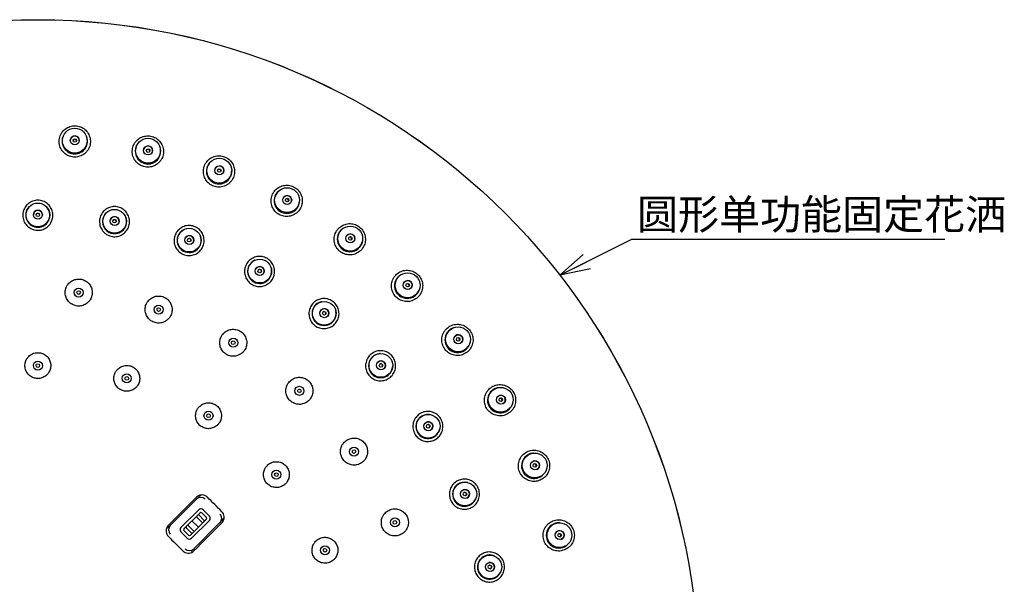
# Paper-space layout 'TBW01401BC承认图' of a CAD drawing. Units: millimetres. Extents: x -2 to 661, y -64 to 960.
# Drawn here: x 123 to 205, y 553 to 600 of the extents above; entities that cross this region are included whole.
import ezdxf

# ---------------------------------------------------------------- set-up
doc = ezdxf.new("R2010")
doc.units = ezdxf.units.MM
doc.layers.add('アノテーション', color=7, linetype='Continuous')
doc.styles.add('SLDTEXTSTYLE1', font='TXT.shx', dxfattribs={"width": 0.9, "bigfont": 'bigfont.shx'})
doc.styles.get("Standard").update_dxf_attribs({"font": 'arial_0.ttf', "width": 0.9})
doc.dimstyles.new('SLDDIMSTYLE0', dxfattribs={"dimtxt": 0.18, "dimasz": 2.5, "dimexe": 0, "dimexo": 0.0625, "dimgap": 0, "dimtad": 0, "dimtih": 1, "dimtoh": 1, "dimdec": 0, "dimrnd": 1e-09, "dimzin": 0, "dimdsep": 46, "dimtxsty": 'Standard', "dimblk1": 'OPEN30', "dimblk2": 'OPEN30', "dimsah": 1, "dimcen": 0.09, "dimadec": 0, "dimazin": 0, "dimtfac": 2.5, "dimtdec": 0, "dimtofl": 0, "dimtmove": 0, "dimatfit": 3, "dimldrblk": 'OPEN30', "dimfxl": 1, "dimfrac": 2, "dimtolj": 1, "dimtzin": 0, "dimarcsym": 0})

# ---------------------------------------------------------------- blocks, each defined once
blk = doc.blocks.new('SW_NOTE_359')
at = {"layer": 'アノテーション', "color": 0}
blk.add_line((26.067, 0), (0, 0), dxfattribs=at)
at = {"layer": 'アノテーション', "color": 0, "insert": (0.476, 3.328), "char_height": 2.5, "attachment_point": 1, "style": 'SLDTEXTSTYLE1'}
blk.add_mtext('圆形单功能固定花洒', dxfattribs=at)
blk = doc.blocks.new('_OPEN30')
at = {"color": 0, "linetype": 'ByBlock', "lineweight": -2}
for p, q in [((-1, 0.267949), (0, 0)), ((0, 0), (-1, -0.267949)), ((0, 0), (-1, 0))]:
    blk.add_line(p, q, dxfattribs=at)

psp = doc.layouts.new('TBW01401BC承认图')

# ---------------------------------------------------------------- linework, layer by layer
at = {"color": 7, "linetype": 'Continuous', "lineweight": 25}
for p, q in [((126.48234, 590.18724), (126.46365, 590.14127)), ((128.45341, 590.00516), (128.44115, 590.05325)), ((132.6356, 589.47674), (132.61082, 589.43375)), ((134.56352, 589.02798), (134.55792, 589.07728)), ((138.6348, 587.93499), (138.60439, 587.89577)), ((140.48365, 587.22789), (140.48482, 587.27749)), ((144.36819, 585.59071), (144.33272, 585.55599)), ((146.10353, 584.63844), (146.11144, 584.68743)), ((123.59735, 584.24311), (123.58495, 584.22763)), ((125.14585, 584.22763), (125.13345, 584.24311)), ((130.09118, 583.8323), (130.0764, 583.81907)), ((131.61601, 583.56214), (131.60633, 583.57947)), ((136.42883, 582.35825), (136.41207, 582.34762)), ((149.72896, 582.48757), (149.6891, 582.45799)), ((137.88839, 581.8408), (137.88169, 581.85947)), ((151.31847, 581.30786), (151.33298, 581.35532)), ((142.43741, 579.86115), (142.41913, 579.85344)), ((143.7919, 579.11052), (143.78837, 579.13004)), ((154.61726, 578.68337), (154.57374, 578.65951)), ((156.03133, 577.29821), (156.05217, 577.34326)), ((147.95304, 576.40914), (147.93374, 576.40453)), ((149.16551, 575.44581), (149.16523, 575.46564)), ((158.94202, 574.24897), (158.89566, 574.23126)), ((160.15431, 572.68417), (160.18109, 572.72596)), ((152.82526, 572.09635), (152.80546, 572.09498)), ((153.86263, 570.94659), (153.86563, 570.96622)), ((162.62269, 569.26699), (162.57435, 569.25576)), ((163.61061, 567.5517), (163.64283, 567.58945)), ((156.92117, 567.04046), (156.90141, 567.04236)), ((157.75515, 565.73564), (157.76133, 565.75449)), ((165.59069, 563.83025), (165.54127, 563.82569)), ((166.33585, 561.9964), (166.37291, 562.02941)), ((160.12904, 561.37935), (160.10987, 561.38448)), ((137.56832, 560.00074), (137.80003, 560.23244)), ((135.38088, 557.8133), (137.56832, 560.00074)), ((160.73688, 559.95505), (160.74608, 559.97263)), ((136.26247, 557.63423), (137.7474, 559.11915)), ((137.83032, 558.84852), (136.5331, 557.55131)), ((138.06559, 558.02314), (137.53526, 558.55347)), ((137.78275, 558.65954), (138.17166, 558.27062)), ((138.38379, 558.48276), (137.99488, 558.87166)), ((138.10095, 559.11915), (138.63128, 558.58882)), ((135.15731, 557.58973), (135.38088, 557.8133)), ((137.35849, 557.31603), (136.82816, 557.84636)), ((138.36065, 558.3182), (137.06343, 557.02097)), ((138.63128, 558.23527), (137.14635, 556.75035)), ((137.71204, 557.66958), (137.18171, 558.19992)), ((139.51287, 558.0562), (137.32543, 555.86876)), ((139.74457, 558.2879), (139.51287, 558.0562)), ((167.79075, 558.03998), (167.74117, 558.0422)), ((136.7928, 556.75035), (136.26247, 557.28067)), ((136.89887, 556.99783), (136.50996, 557.38674)), ((137.111, 557.20997), (136.72209, 557.59887)), ((168.27926, 556.12175), (168.32046, 556.14941)), ((137.32543, 555.86876), (137.10186, 555.64519)), ((162.36137, 555.26745), (162.34331, 555.27568)), ((162.72649, 553.76254), (162.73846, 553.77836))]:
    psp.add_line(p, q, dxfattribs=at)
at = {"color": 7, "linetype": 'Continuous', "lineweight": 25, "flags": 128}
for points in [[(137.55294, 560.16213), (137.26127, 559.87046), (136.96959, 559.57879), (136.67792, 559.28711), (136.38624, 558.99543), (136.09455, 558.70375), (135.80287, 558.41207), (135.51118, 558.12037), (135.21949, 557.82868)], [(139.67426, 558.96006), (139.524, 559.11031), (139.37374, 559.26057), (139.22348, 559.41084), (139.07322, 559.56109), (138.92296, 559.71136), (138.7727, 559.86161), (138.62244, 560.01188), (138.47218, 560.16213)], [(137.34081, 555.70736), (137.6325, 555.99905), (137.92419, 556.29074), (138.21587, 556.58243), (138.50756, 556.87411), (138.79924, 557.16579), (139.09091, 557.45747), (139.38259, 557.74914), (139.67426, 558.04082)], [(135.21949, 556.90945), (135.36975, 556.75918), (135.52001, 556.60892), (135.67027, 556.45866), (135.82053, 556.3084), (135.97079, 556.15815), (136.12105, 556.00788), (136.27131, 555.85763), (136.42157, 555.70736)]]:
    psp.add_lwpolyline(points, dxfattribs=at)
at = {"color": 7, "linetype": 'Continuous', "lineweight": 25}
for centre, radius in [((124.3654, 544.85327), 54.99654), ((124.3654, 544.85328), 54.99245), ((127.43882, 589.80002), 1.03256), ((127.44072, 589.81846), 0.37471), ((127.44052, 589.81233), 0.14988), ((133.53043, 588.96288), 1.03256), ((133.53484, 588.98088), 0.37472), ((133.5338, 588.97485), 0.14987), ((139.45131, 587.30409), 1.03255), ((139.45814, 587.32131), 0.37471), ((139.45626, 587.31547), 0.14985), ((145.09118, 584.8545), 1.03255), ((145.1003, 584.87063), 0.37472), ((145.09767, 584.86512), 0.14985), ((124.36515, 583.62883), 0.9836), ((124.3653, 583.63828), 0.37493), ((130.7474, 583.10003), 0.9836), ((124.36535, 583.63535), 0.14997), ((130.74912, 583.10931), 0.37493), ((130.74868, 583.10642), 0.14997), ((136.95556, 581.52796), 0.9836), ((150.34497, 581.65977), 1.03255), ((136.95877, 581.53684), 0.37493), ((136.95789, 581.53405), 0.14996), ((150.3562, 581.67451), 0.37471), ((150.35287, 581.66942), 0.14984), ((142.82031, 578.95548), 0.9836), ((142.82493, 578.96372), 0.37492), ((142.82361, 578.96113), 0.14996), ((155.11482, 577.7794), 1.03255), ((155.12795, 577.79246), 0.37472), ((127.76257, 577.17524), 0.375), ((127.76257, 577.17523), 0.15), ((155.12397, 577.78791), 0.14984), ((134.40846, 575.76261), 0.375), ((134.40846, 575.7626), 0.15), ((148.18164, 575.45279), 0.9836), ((148.18757, 575.46015), 0.37493), ((148.18581, 575.45782), 0.14996), ((159.31185, 573.28568), 1.03255), ((140.61539, 572.9991), 0.375), ((159.32664, 573.29684), 0.37471), ((159.32216, 573.29264), 0.14993), ((140.6154, 572.9991), 0.15), ((152.89333, 571.11544), 0.9836), ((124.3654, 571.10328), 0.375), ((124.3654, 571.10328), 0.15), ((152.90039, 571.12172), 0.37493), ((152.89831, 571.11966), 0.14998), ((131.76088, 570.03996), 0.375), ((131.76088, 570.03996), 0.15), ((146.11214, 569.00548), 0.375), ((146.11214, 569.00548), 0.15), ((162.85791, 568.26231), 1.03255), ((162.87407, 568.27136), 0.37471), ((162.86904, 568.26786), 0.14992), ((138.55722, 566.93618), 0.375), ((138.55722, 566.93618), 0.15), ((156.82686, 566.0617), 0.9836), ((156.83485, 566.06674), 0.37493), ((156.83245, 566.06506), 0.14998), ((150.65845, 563.9563), 0.375), ((150.65845, 563.95629), 0.15), ((165.68691, 562.80288), 1.03255), ((165.70416, 562.80965), 0.37471), ((165.69868, 562.80691), 0.14992), ((144.20383, 562.04337), 0.375), ((144.20383, 562.04337), 0.15), ((159.87492, 560.42947), 0.9836), ((159.88363, 560.43312), 0.37493), ((159.88099, 560.43187), 0.14998), ((154.05563, 558.07221), 0.375), ((154.05563, 558.07221), 0.15), ((167.74618, 557.00908), 1.03256), ((167.76419, 557.01345), 0.37471), ((167.75837, 557.01152), 0.14991), ((148.24324, 555.75792), 0.375), ((148.24324, 555.75791), 0.15), ((161.95438, 554.37235), 0.9836), ((161.96357, 554.37453), 0.37493), ((161.96075, 554.37374), 0.14998)]:
    psp.add_circle(centre, radius, dxfattribs=at)
for centre, radius, start, end in [((127.43529, 589.74724), 1.0485, 157.9257782, 270.0496288), ((127.44066, 589.812), 0.375, 356.1578897, 176.0154625), ((127.43725, 589.76212), 0.15003, 5.8115908, 166.359087), ((127.4374, 589.74482), 1.05152, 269.9271574, 18.7255831), ((127.43765, 589.74683), 1.0481, 269.9206922, 14.2692803), ((133.51985, 588.91101), 1.04861, 150.0985886, 270.0409919), ((133.53391, 588.97458), 0.375, 348.3207419, 168.1993945), ((133.52373, 588.92556), 0.15003, 357.985814, 158.536236), ((133.52182, 588.90823), 1.05125, 269.9101589, 10.9119182), ((133.52236, 588.91019), 1.0478, 269.9036945, 6.4543064), ((139.43409, 587.25414), 1.04885, 142.284421, 270.0193456), ((139.45637, 587.31519), 0.375, 340.4945854, 160.3750849), ((139.4396, 587.268), 0.15003, 350.161948, 150.7046145), ((139.43564, 587.25093), 1.05098, 269.8973097, 3.0943703), ((139.43629, 587.25295), 1.04766, 269.8992526, 358.6289334), ((145.06764, 584.80737), 1.04906, 134.4709557, 269.9974073), ((145.0977, 584.86481), 0.375, 332.6689965, 152.5480791), ((145.07467, 584.82034), 0.15003, 342.3217855, 142.893056), ((145.06869, 584.8038), 1.0507, 269.8885888, 355.2775439), ((145.06961, 584.80567), 1.04736, 269.8896247, 350.8119372), ((124.36507, 583.60315), 0.99928, 141.3234509, 270.0188282), ((124.3654, 583.63529), 0.375, 0.0156832, 179.9843168), ((124.36575, 583.6021), 1.00264, 269.9800431, 47.3034253), ((124.36573, 583.60315), 0.99928, 269.9811718, 38.6765491), ((130.74318, 583.07471), 0.99933, 131.8535411, 270.0138192), ((124.3654, 583.61021), 0.15, 4.8231022, 175.1768978), ((130.74871, 583.10636), 0.375, 350.5399655, 170.513377), ((130.74458, 583.08161), 0.15001, 355.3485699, 165.6988497), ((130.74367, 583.07355), 1.00259, 269.9762305, 37.8351594), ((130.74386, 583.07456), 0.99918, 269.9746021, 29.2076609), ((136.94734, 581.50366), 0.9994, 122.3842174, 270.0075795), ((150.31552, 581.61627), 1.04924, 126.6573805, 269.9764676), ((136.9579, 581.53397), 0.375, 341.0681771, 161.0363689), ((136.94975, 581.51025), 0.15, 345.8799458, 156.2257648), ((136.94759, 581.50244), 1.00254, 269.9740821, 28.3667981), ((136.94794, 581.50341), 0.99915, 269.9732077, 19.7359264), ((150.35284, 581.66909), 0.375, 324.8417404, 144.7220342), ((150.32396, 581.62818), 0.15004, 334.5117961, 135.0520469), ((150.31601, 581.61241), 1.05044, 269.8854858, 347.4591559), ((150.31718, 581.61412), 1.04709, 269.88595, 342.9931741), ((142.80829, 578.93286), 0.99945, 112.9157098, 270.00088), ((142.8236, 578.96105), 0.375, 331.5939342, 151.564407), ((142.81166, 578.93898), 0.15, 336.4896398, 146.6697888), ((142.8083, 578.9316), 1.00249, 269.9726654, 18.8947805), ((142.80879, 578.9325), 0.9991, 269.972155, 10.2638803), ((155.07996, 577.74031), 1.04938, 118.8422733, 269.9584786), ((155.12388, 577.78757), 0.375, 317.0161479, 136.8968533), ((155.0897, 577.75096), 0.15003, 326.6817246, 127.2306483), ((155.07982, 577.73628), 1.05025, 269.8897728, 339.6371126), ((155.0812, 577.73784), 1.04691, 269.8904659, 335.1701327), ((148.16604, 575.43242), 0.99948, 103.4397058, 270.0021779), ((148.1858, 575.45773), 0.375, 322.1216514, 142.089493), ((148.1704, 575.43794), 0.15001, 327.0179375, 137.1916376), ((148.1659, 575.43121), 1.00246, 269.9738333, 10.1458962), ((148.16658, 575.43196), 0.99902, 269.9708755, 0.7938757), ((159.26937, 573.25334), 1.04689, 110.9139817, 180.1159407), ((159.2701, 573.25047), 1.05261, 180.0298519, 331.9553004), ((159.27166, 573.25137), 1.04918, 180.0079665, 327.27503), ((159.32195, 573.29253), 0.375, 309.1893061, 129.0714107), ((159.2831, 573.26093), 0.15003, 318.8562617, 119.4042717), ((152.87415, 571.09835), 0.99899, 93.9424724, 180.0285026), ((152.87386, 571.09713), 1.00285, 179.9987394, 0.0004093), ((152.87465, 571.09786), 0.99949, 180.0000268, 351.2954845), ((152.89826, 571.11962), 0.375, 312.6462336, 132.6173155), ((152.8798, 571.10263), 0.15, 317.4554609, 127.8075407), ((162.81164, 568.23578), 1.04722, 103.0969515, 180.1129809), ((162.86884, 568.26773), 0.375, 301.3627075, 121.2463544), ((162.82606, 568.24172), 0.15003, 310.2182408, 112.3924005), ((162.81173, 568.23285), 1.05245, 180.0110441, 324.4866967), ((162.81342, 568.23352), 1.04899, 179.9889252, 319.4605034), ((156.80517, 566.04795), 0.99906, 84.4716936, 180.0282945), ((156.80467, 566.04678), 1.00282, 179.9936332, 350.1569762), ((156.80555, 566.04735), 0.99945, 179.9941021, 341.826745), ((156.83241, 566.06503), 0.375, 303.1721998, 123.1434511), ((156.81141, 566.05131), 0.15, 303.1733407, 123.1419988), ((165.63766, 562.78262), 1.04751, 95.2795125, 180.1061289), ((165.63714, 562.77967), 1.05227, 179.98949, 316.2534594), ((165.63911, 562.78055), 1.04897, 179.9926033, 311.6218899), ((165.69848, 562.80677), 0.375, 293.5374475, 113.4189238), ((165.65255, 562.78682), 0.15003, 302.5352836, 104.4235337), ((159.85129, 560.4194), 0.99912, 75.000511, 180.0273486), ((137.92034, 559.6471), 0.49897, 44.8817385, 134.8677806), ((159.8506, 560.41831), 1.00277, 179.9884861, 337.6875227), ((159.85156, 560.41874), 0.9994, 179.9894913, 332.3564398), ((159.88094, 560.43183), 0.375, 293.6989472, 113.66938), ((159.85798, 560.42176), 0.15, 293.6986062, 113.6686785), ((137.71204, 558.58882), 0.1, 45.0015005, 134.9984995), ((137.92417, 558.94238), 0.25, 44.9994393, 135.0005607), ((137.92463, 558.77452), 0.11988, 54.1289623, 141.880396), ((138.28662, 558.41251), 0.1199, 308.1289461, 35.8615167), ((138.4545, 558.41205), 0.25, 314.9998478, 45.0001522), ((139.15937, 558.40821), 0.49887, 315.1201844, 45.1299927), ((135.73443, 557.46129), 0.49891, 135.1249877, 225.125192), ((136.43925, 557.45745), 0.25001, 135.0007016, 224.9992984), ((136.7928, 557.66958), 0.1, 134.9996785, 225.0003215), ((138.10095, 558.19991), 0.1, 314.9996785, 45.0003215), ((167.69475, 556.99546), 1.04777, 87.4607338, 180.0964906), ((136.60714, 557.45698), 0.11991, 128.1296619, 215.8615163), ((136.96911, 557.095), 0.1199, 234.13665, 321.8726189), ((137.18171, 557.28068), 0.1, 225.0015005, 314.9984995), ((167.69365, 556.99254), 1.05204, 179.967221, 308.2960948), ((167.69572, 556.99314), 1.04874, 179.9697221, 303.8086373), ((167.75817, 557.01136), 0.375, 285.7124296, 105.5915976), ((167.70995, 556.99784), 0.15003, 296.5316728, 94.7695046), ((136.96958, 556.92712), 0.25, 224.9994393, 315.0005607), ((136.97341, 556.22237), 0.49895, 224.879163, 314.8703561), ((161.92942, 554.36626), 0.99917, 65.5287569, 180.0257401), ((161.92859, 554.36536), 1.00273, 179.9884539, 331.989659), ((161.92957, 554.36551), 0.99933, 179.9826757, 322.8878188), ((161.9607, 554.3737), 0.375, 284.2259059, 104.1952884), ((161.93639, 554.36754), 0.15, 284.2255967, 104.1954614)]:
    psp.add_arc(centre, radius, start, end, dxfattribs=at)
for points, knots in [([(128.24632, 588.71578), (128.28155, 588.74583), (128.39319, 588.84108), (128.57635, 589.07373), (128.72884, 589.44359), (128.75067, 589.88942), (128.62425, 590.31574), (128.36488, 590.67521), (128.00226, 590.92873), (127.57606, 591.04888), (127.13298, 591.02156), (126.7233, 590.84917), (126.43332, 590.58613), (126.22828, 590.25848), (126.11858, 589.88175), (126.14345, 589.43723), (126.31345, 589.02688), (126.60869, 588.69647), (126.99668, 588.48135), (127.43249, 588.40826), (127.87618, 588.4756), (128.12282, 588.63564), (128.24632, 588.71578)], [0, 0, 0, 0, 0.0170687, 0.05409774, 0.108066, 0.16193036, 0.21559907, 0.26906071, 0.32241149, 0.37580893, 0.42938877, 0.48311368, 0.53674328, 0.57093068, 0.62482618, 0.6785645, 0.73213879, 0.78560571, 0.83905051, 0.89255825, 0.9461984, 1, 1, 1, 1]), ([(134.32829, 587.87947), (134.36319, 587.90921), (134.47494, 588.00445), (134.65838, 588.23702), (134.81102, 588.60711), (134.83305, 589.05238), (134.7073, 589.47817), (134.44874, 589.83768), (134.08656, 590.09183), (133.66013, 590.21276), (133.21636, 590.1859), (132.80595, 590.01344), (132.51578, 589.75026), (132.31081, 589.42277), (132.20109, 589.04664), (132.22554, 588.60262), (132.39487, 588.19242), (132.68951, 587.86168), (133.07729, 587.64594), (133.51335, 587.57221), (133.9576, 587.63919), (134.20461, 587.7993), (134.32829, 587.87947)], [0, 0, 0, 0, 0.01690442, 0.05412639, 0.10809496, 0.16186342, 0.21544428, 0.2688441, 0.32219347, 0.37565231, 0.4293235, 0.4831249, 0.53682941, 0.5709426, 0.62478059, 0.67845026, 0.73197277, 0.78541987, 0.83888003, 0.89243447, 0.94613887, 1, 1, 1, 1]), ([(140.23903, 586.22215), (140.27381, 586.25171), (140.3857, 586.34681), (140.56942, 586.57913), (140.72243, 586.94893), (140.74511, 587.39356), (140.62044, 587.81898), (140.36295, 588.17892), (140.00127, 588.43411), (139.57456, 588.55612), (139.13009, 588.52998), (138.71889, 588.35779), (138.42844, 588.09477), (138.22334, 587.76772), (138.11327, 587.39241), (138.13686, 586.94883), (138.30515, 586.53855), (138.59898, 586.20716), (138.98646, 585.99042), (139.4228, 585.91574), (139.86766, 585.98207), (140.11513, 586.14205), (140.23903, 586.22215)], [0, 0, 0, 0, 0.01682885, 0.05413438, 0.10808208, 0.16174465, 0.21524254, 0.26860448, 0.32197963, 0.37551623, 0.42927666, 0.48314079, 0.53691603, 0.5709188, 0.62469192, 0.67829564, 0.73177919, 0.78522027, 0.83870962, 0.8923195, 0.9460893, 1, 1, 1, 1]), ([(145.86851, 583.77475), (145.90336, 583.80427), (146.01539, 583.89915), (146.19941, 584.13103), (146.35296, 584.50008), (146.37668, 584.944), (146.25345, 585.36927), (145.99718, 585.72997), (145.63602, 585.98651), (145.20904, 586.10986), (144.76389, 586.08464), (144.35191, 585.91297), (144.06112, 585.65042), (143.8557, 585.32405), (143.74496, 584.94971), (143.76732, 584.50651), (143.93432, 584.09594), (144.22717, 583.7636), (144.61431, 583.54559), (145.05092, 583.4697), (145.49639, 583.53514), (145.74438, 583.69482), (145.86851, 583.77475)], [0, 0, 0, 0, 0.01683716, 0.05412202, 0.10802622, 0.16158015, 0.21501031, 0.26835686, 0.32178246, 0.37540752, 0.42924782, 0.4831584, 0.53699293, 0.57086217, 0.6245652, 0.6781138, 0.73156825, 0.78501908, 0.83854881, 0.89222051, 0.94605284, 1, 1, 1, 1]), ([(125.53261, 583.14755), (125.55368, 583.21176), (125.61849, 583.40927), (125.627, 583.76533), (125.50077, 584.17302), (125.24525, 584.51609), (124.89135, 584.75509), (124.47822, 584.86379), (124.05205, 584.82968), (123.66096, 584.65638), (123.34853, 584.36278), (123.1535, 583.98338), (123.08593, 583.55651), (123.16077, 583.28388), (123.19819, 583.14755)], [0, 0, 0, 0, 0.04199326, 0.12916985, 0.21627399, 0.30328129, 0.39021778, 0.47716344, 0.56418866, 0.65131459, 0.73850565, 0.8256891, 0.91283622, 1, 1, 1, 1]), ([(131.81972, 582.43314), (131.85107, 582.49301), (131.94751, 582.67717), (132.01451, 583.02697), (131.95711, 583.44989), (131.76153, 583.83032), (131.45181, 584.12432), (131.0622, 584.29953), (130.63622, 584.33603), (130.22195, 584.22946), (129.86545, 583.9913), (129.61063, 583.64917), (129.47373, 583.23924), (129.50267, 582.95801), (129.51714, 582.81738)], [0, 0, 0, 0, 0.041994, 0.12917316, 0.21627718, 0.30328257, 0.39021898, 0.47716475, 0.56418978, 0.65131614, 0.73850617, 0.82569093, 0.91283907, 1, 1, 1, 1]), ([(123.19819, 583.14755), (123.20576, 583.12868), (123.26538, 582.98006), (123.43546, 582.7247), (123.77499, 582.46604), (124.18159, 582.33436), (124.60951, 582.34433), (125.00766, 582.49625), (125.34292, 582.76851), (125.46938, 583.02121), (125.53261, 583.14755)], [0, 0, 0, 0, 0.02033774, 0.16025563, 0.30011131, 0.43996879, 0.57988895, 0.71990528, 0.85997409, 1, 1, 1, 1]), ([(129.51714, 582.81738), (129.5215, 582.79753), (129.55584, 582.64112), (129.68158, 582.36126), (129.9739, 582.05023), (130.35328, 581.85342), (130.777, 581.79283), (131.19473, 581.87713), (131.57023, 582.09051), (131.73656, 582.31894), (131.81972, 582.43314)], [0, 0, 0, 0, 0.0203394, 0.16025411, 0.30011102, 0.43996923, 0.57988959, 0.71990565, 0.85997554, 1, 1, 1, 1]), ([(137.90349, 580.69367), (137.94427, 580.74756), (138.0697, 580.91333), (138.19337, 581.24732), (138.20636, 581.67392), (138.07606, 582.08136), (137.81897, 582.42234), (137.4635, 582.65928), (137.04935, 582.7654), (136.62318, 582.72846), (136.23234, 582.55224), (135.92469, 582.25671), (135.72218, 581.8749), (135.70443, 581.59274), (135.69556, 581.45164)], [0, 0, 0, 0, 0.0419936, 0.12916866, 0.21627351, 0.30327924, 0.39021834, 0.47716343, 0.5641881, 0.65131445, 0.73850329, 0.82568998, 0.91283683, 1, 1, 1, 1]), ([(151.11196, 580.58294), (151.14704, 580.61253), (151.2592, 580.70713), (151.44353, 580.9384), (151.59776, 581.30632), (151.62285, 581.74954), (151.50127, 582.17487), (151.24632, 582.5366), (150.88565, 582.79469), (150.45843, 582.9195), (150.0127, 582.89538), (149.59998, 582.72447), (149.30882, 582.46264), (149.10289, 582.13717), (148.99125, 581.76387), (149.01211, 581.32095), (149.17761, 580.90989), (149.46941, 580.5764), (149.85618, 580.35692), (150.29304, 580.27969), (150.73908, 580.34405), (150.98761, 580.50327), (151.11196, 580.58294)], [0, 0, 0, 0, 0.01692089, 0.05408973, 0.10793048, 0.16138573, 0.21476401, 0.2681232, 0.32161834, 0.37533371, 0.42923827, 0.48317465, 0.53705511, 0.57077517, 0.62441311, 0.67791467, 0.73135781, 0.7848302, 0.83841081, 0.89214712, 0.94603442, 1, 1, 1, 1]), ([(135.69556, 581.45164), (135.6966, 581.43135), (135.70473, 581.27143), (135.78268, 580.97468), (136.01982, 580.61978), (136.36163, 580.36321), (136.76961, 580.2337), (137.19552, 580.24811), (137.60101, 580.39677), (137.80268, 580.59471), (137.90349, 580.69367)], [0, 0, 0, 0, 0.02033506, 0.16025393, 0.30011153, 0.43996893, 0.57988869, 0.71990526, 0.85997466, 1, 1, 1, 1]), ([(143.61799, 577.97654), (143.66708, 578.02299), (143.81809, 578.16586), (143.99503, 578.47495), (144.07807, 578.89359), (144.01661, 579.31691), (143.81913, 579.69555), (143.50752, 579.98776), (143.11649, 580.16063), (142.69005, 580.19433), (142.27554, 580.08482), (141.92343, 579.84398), (141.66085, 579.50071), (141.5969, 579.22531), (141.56493, 579.08761)], [0, 0, 0, 0, 0.04199436, 0.12917198, 0.21627516, 0.30328193, 0.39021737, 0.47716242, 0.5641885, 0.65131458, 0.73850418, 0.82568861, 0.91283719, 1, 1, 1, 1]), ([(141.56493, 579.08761), (141.56261, 579.06742), (141.54431, 578.90833), (141.57235, 578.6028), (141.74786, 578.21373), (142.04276, 577.90438), (142.42386, 577.7095), (142.84633, 577.65359), (143.27076, 577.73349), (143.50226, 577.89554), (143.61799, 577.97654)], [0, 0, 0, 0, 0.02033774, 0.16025429, 0.30010822, 0.43996785, 0.57988809, 0.71990516, 0.85997611, 1, 1, 1, 1]), ([(155.87183, 576.70628), (155.90729, 576.73604), (156.01956, 576.83029), (156.20416, 577.06084), (156.35917, 577.42733), (156.38585, 577.86991), (156.26605, 578.29554), (156.01239, 578.6585), (155.65217, 578.91823), (155.22475, 579.04454), (154.77857, 579.02159), (154.36523, 578.85163), (154.07365, 578.5907), (153.86712, 578.26623), (153.75438, 577.89397), (153.77358, 577.45125), (153.9375, 577.03956), (154.22823, 576.70477), (154.61464, 576.48375), (155.05172, 576.40508), (155.49825, 576.46828), (155.74728, 576.62693), (155.87183, 576.70628)], [0, 0, 0, 0, 0.01706545, 0.0540363, 0.10779725, 0.16117226, 0.21452373, 0.26791945, 0.3214976, 0.37529774, 0.42924604, 0.48318778, 0.53709595, 0.57067065, 0.62424716, 0.67771398, 0.7311579, 0.78466504, 0.83830409, 0.89210438, 0.94603483, 1, 1, 1, 1]), ([(128.45714, 576.29025), (128.49134, 576.31914), (128.58802, 576.40081), (128.74616, 576.60068), (128.8791, 576.91352), (128.90248, 577.29805), (128.79764, 577.66836), (128.57618, 577.98305), (128.26315, 578.20669), (127.89372, 578.31426), (127.50938, 578.29343), (127.15358, 578.14676), (126.90187, 577.92177), (126.72283, 577.64116), (126.62485, 577.31795), (126.64185, 576.93339), (126.78506, 576.57608), (127.03823, 576.28655), (127.37334, 576.09657), (127.75085, 576.02998), (128.13546, 576.08524), (128.3499, 576.22191), (128.45714, 576.29025)], [0, 0, 0, 0, 0.01906554, 0.05389299, 0.10761317, 0.16130703, 0.21497871, 0.26862969, 0.32226858, 0.37591563, 0.42958417, 0.4832697, 0.53694212, 0.57061569, 0.62432818, 0.67801917, 0.73168306, 0.78532838, 0.83896827, 0.89262055, 0.94629716, 1, 1, 1, 1]), ([(135.10343, 574.87794), (135.1374, 574.90665), (135.23405, 574.98834), (135.39218, 575.18823), (135.52508, 575.50134), (135.5483, 575.88577), (135.44341, 576.25596), (135.2219, 576.57056), (134.90883, 576.79417), (134.5393, 576.90166), (134.15486, 576.88075), (133.79902, 576.73388), (133.54738, 576.50874), (133.36851, 576.22805), (133.27069, 575.9049), (133.28781, 575.52045), (133.43106, 575.16326), (133.68426, 574.87379), (134.01944, 574.68387), (134.39705, 574.61733), (134.78175, 574.67275), (134.99619, 574.80953), (135.10343, 574.87794)], [0, 0, 0, 0, 0.01894191, 0.0538947, 0.10760734, 0.16128304, 0.21494093, 0.26858167, 0.32222404, 0.37588313, 0.42956809, 0.48326762, 0.53695447, 0.57061699, 0.62431623, 0.67799105, 0.73164158, 0.78528135, 0.83892656, 0.89259354, 0.94628674, 1, 1, 1, 1]), ([(148.80732, 574.35592), (148.86339, 574.39365), (149.03585, 574.50971), (149.26126, 574.78547), (149.41206, 575.18473), (149.42112, 575.61239), (149.28867, 576.01837), (149.02939, 576.35788), (148.67215, 576.59275), (148.25708, 576.69619), (147.83019, 576.65641), (147.44325, 576.47679), (147.12774, 576.18143), (147.01934, 575.92032), (146.96514, 575.78975)], [0, 0, 0, 0, 0.04199334, 0.1291711, 0.21627649, 0.30328062, 0.39021822, 0.47716293, 0.56418887, 0.6513156, 0.7385051, 0.82569109, 0.91283739, 1, 1, 1, 1]), ([(146.96514, 575.78975), (146.95952, 575.77022), (146.9153, 575.61631), (146.89266, 575.31033), (147.00172, 574.89767), (147.2417, 574.54402), (147.58552, 574.28906), (147.99303, 574.16437), (148.42482, 574.17332), (148.67983, 574.29506), (148.80732, 574.35592)], [0, 0, 0, 0, 0.02033996, 0.16025751, 0.30011265, 0.43996854, 0.57988835, 0.7199049, 0.85997518, 1, 1, 1, 1]), ([(141.31038, 572.11444), (141.34425, 572.14306), (141.44091, 572.22472), (141.59905, 572.42456), (141.73198, 572.73771), (141.75526, 573.12203), (141.65049, 573.49217), (141.42909, 573.80682), (141.11603, 574.03056), (140.74642, 574.13816), (140.36188, 574.11724), (140.00594, 573.97036), (139.75433, 573.7452), (139.57548, 573.46457), (139.47767, 573.14156), (139.49471, 572.75721), (139.63784, 572.40003), (139.89096, 572.11048), (140.22615, 571.92042), (140.60386, 571.85381), (140.98866, 571.90921), (141.20313, 572.04603), (141.31038, 572.11444)], [0, 0, 0, 0, 0.01888342, 0.05388766, 0.10759005, 0.16124723, 0.21489244, 0.26853198, 0.32218314, 0.37585796, 0.42955868, 0.48326846, 0.53696781, 0.57060545, 0.6242907, 0.6779481, 0.73159029, 0.78523232, 0.83888982, 0.89257316, 0.94628028, 1, 1, 1, 1]), ([(160.05959, 572.21711), (160.09553, 572.24713), (160.2079, 572.34098), (160.39271, 572.57074), (160.54855, 572.93561), (160.57693, 573.37766), (160.45888, 573.80376), (160.20641, 574.16808), (159.84658, 574.42944), (159.41902, 574.55715), (158.97256, 574.53536), (158.55874, 574.36648), (158.26676, 574.10658), (158.05951, 573.78317), (157.9456, 573.41189), (157.96308, 572.96926), (158.12544, 572.55682), (158.41516, 572.22069), (158.80125, 571.99813), (159.23853, 571.91813), (159.68542, 571.98013), (159.93488, 572.13812), (160.05959, 572.21711)], [0, 0, 0, 0, 0.01726183, 0.05396672, 0.10763912, 0.16095386, 0.21430299, 0.26775959, 0.32142734, 0.37530049, 0.42927014, 0.48319644, 0.53711558, 0.57055309, 0.62407777, 0.67752514, 0.73098359, 0.78453726, 0.83823951, 0.89209867, 0.94605687, 1, 1, 1, 1]), ([(125.02716, 570.2561), (125.06037, 570.28406), (125.15287, 570.36191), (125.3042, 570.5526), (125.43168, 570.85058), (125.45492, 571.21795), (125.35562, 571.5721), (125.14464, 571.87337), (124.84595, 572.08782), (124.49312, 572.1914), (124.12582, 572.17231), (123.78555, 572.03292), (123.5446, 571.81852), (123.37294, 571.55085), (123.27859, 571.24232), (123.29392, 570.8748), (123.42995, 570.53298), (123.67128, 570.25568), (123.99116, 570.07338), (124.35178, 570.00893), (124.71939, 570.06094), (124.92456, 570.19104), (125.02716, 570.2561)], [0, 0, 0, 0, 0.01934757, 0.05387759, 0.10758534, 0.16127824, 0.21496055, 0.26862303, 0.32227735, 0.37593296, 0.42959997, 0.48327799, 0.53694874, 0.57059604, 0.62429994, 0.67799143, 0.73166615, 0.78532667, 0.83898002, 0.89263808, 0.94631018, 1, 1, 1, 1]), ([(151.74888, 571.64802), (151.74013, 571.62968), (151.67117, 571.48516), (151.59849, 571.18708), (151.63814, 570.76209), (151.81664, 570.37376), (152.11379, 570.06568), (152.49523, 569.87563), (152.9226, 569.8134), (153.19418, 569.89149), (153.32994, 569.93053)], [0, 0, 0, 0, 0.02033562, 0.16025309, 0.30011082, 0.43996855, 0.57988997, 0.71990603, 0.85997622, 1, 1, 1, 1]), ([(153.32994, 569.93053), (153.39145, 569.95852), (153.58066, 570.04462), (153.84839, 570.2795), (154.06285, 570.64849), (154.14218, 571.06884), (154.07835, 571.49108), (153.8785, 571.86864), (153.56478, 572.1591), (153.1724, 572.32945), (152.74478, 572.36049), (152.33356, 572.24699), (151.97374, 572.00759), (151.82384, 571.76788), (151.74888, 571.64802)], [0, 0, 0, 0, 0.0419948, 0.12917102, 0.21627428, 0.30328009, 0.39021742, 0.47716318, 0.5641887, 0.65131534, 0.73850466, 0.82569126, 0.91283863, 1, 1, 1, 1]), ([(132.42314, 569.19319), (132.45605, 569.22091), (132.54854, 569.29878), (132.69986, 569.4895), (132.8273, 569.78787), (132.85034, 570.15517), (132.75089, 570.50919), (132.53985, 570.81033), (132.24108, 571.02468), (131.88815, 571.12813), (131.52077, 571.1089), (131.18049, 570.96928), (130.93965, 570.7547), (130.76815, 570.48694), (130.674, 570.17842), (130.68952, 569.811), (130.82566, 569.46931), (131.06706, 569.19212), (131.38702, 569.00993), (131.74774, 568.94562), (132.11541, 568.99781), (132.32055, 569.12806), (132.42314, 569.19319)], [0, 0, 0, 0, 0.01917673, 0.05388058, 0.10758445, 0.16126234, 0.2149286, 0.26858305, 0.32223734, 0.37590214, 0.42958361, 0.48327533, 0.5369588, 0.57059823, 0.62429286, 0.67797012, 0.73163232, 0.78528633, 0.83894264, 0.8926121, 0.94629898, 1, 1, 1, 1]), ([(146.80677, 568.12054), (146.84067, 568.14916), (146.93733, 568.23078), (147.09552, 568.43049), (147.22856, 568.74346), (147.25208, 569.12768), (147.14756, 569.49785), (146.92636, 569.81268), (146.61336, 570.03665), (146.24372, 570.14447), (145.85907, 570.12376), (145.50304, 569.97695), (145.25136, 569.75191), (145.07246, 569.47143), (144.97451, 569.14862), (144.99131, 568.76433), (145.13417, 568.40707), (145.38715, 568.11732), (145.72231, 567.927), (146.10008, 567.86018), (146.48496, 567.91544), (146.6995, 568.05218), (146.80677, 568.12054)], [0, 0, 0, 0, 0.01889298, 0.05387664, 0.10756321, 0.16120553, 0.21484497, 0.26848985, 0.32215435, 0.37584576, 0.42955842, 0.48327388, 0.5369817, 0.57059004, 0.62425784, 0.67790323, 0.73154426, 0.78519292, 0.83886641, 0.89256577, 0.94628233, 1, 1, 1, 1]), ([(163.59736, 567.19913), (163.63386, 567.22948), (163.74627, 567.32294), (163.93127, 567.55189), (164.0879, 567.91507), (164.11799, 568.35672), (164.00157, 568.78348), (163.7501, 569.14915), (163.39057, 569.41201), (162.96295, 569.54094), (162.51638, 569.52026), (162.10223, 569.3525), (161.80989, 569.09365), (161.6019, 568.77129), (161.4868, 568.40086), (161.50262, 567.95822), (161.66355, 567.54497), (161.95241, 567.20755), (162.33825, 566.98358), (162.77566, 566.90234), (163.22274, 566.96326), (163.47254, 567.12054), (163.59736, 567.19913)], [0, 0, 0, 0, 0.01749992, 0.05388576, 0.1074681, 0.16075089, 0.21412416, 0.26765723, 0.32141437, 0.37534173, 0.42930965, 0.48320402, 0.53711659, 0.57043549, 0.62391959, 0.67736138, 0.73084936, 0.78445675, 0.83822301, 0.89213263, 0.94610059, 1, 1, 1, 1]), ([(139.21949, 566.0894), (139.25228, 566.11702), (139.34476, 566.19488), (139.49611, 566.38554), (139.6236, 566.68398), (139.64669, 567.05118), (139.54734, 567.40516), (139.33638, 567.70636), (139.03762, 567.92081), (138.68463, 568.02435), (138.31716, 568.00513), (137.97681, 567.86549), (137.73597, 567.6509), (137.56451, 567.38318), (137.47037, 567.07477), (137.48582, 566.70744), (137.62186, 566.36576), (137.8632, 566.0885), (138.18317, 565.9062), (138.54397, 565.84181), (138.91171, 565.89401), (139.11689, 566.02427), (139.21949, 566.0894)], [0, 0, 0, 0, 0.01910696, 0.05387551, 0.10756761, 0.16123039, 0.21488629, 0.26853996, 0.32220245, 0.37588129, 0.42957641, 0.48327691, 0.53697098, 0.57059002, 0.62427096, 0.67793444, 0.73158896, 0.78524416, 0.83891133, 0.89259566, 0.94629492, 1, 1, 1, 1]), ([(155.78567, 566.7754), (155.77402, 566.75875), (155.68222, 566.62755), (155.56146, 566.3455), (155.53062, 565.91978), (155.64277, 565.50737), (155.88517, 565.15458), (156.23011, 564.90434), (156.64142, 564.77261), (156.92214, 564.80494), (157.06248, 564.82111)], [0, 0, 0, 0, 0.0203365, 0.16025231, 0.30011073, 0.43996775, 0.57988812, 0.7199055, 0.85997565, 1, 1, 1, 1]), ([(157.06248, 564.82111), (157.12776, 564.83859), (157.32857, 564.89236), (157.6313, 565.07998), (157.90357, 565.40864), (158.051, 565.8102), (158.05754, 566.23719), (157.92256, 566.6425), (157.66093, 566.98062), (157.30194, 567.21323), (156.88526, 567.31423), (156.46097, 567.26997), (156.06665, 567.09306), (155.87934, 566.8813), (155.78567, 566.7754)], [0, 0, 0, 0, 0.04199439, 0.1291713, 0.21627459, 0.30328139, 0.39021826, 0.4771636, 0.56418821, 0.65131464, 0.73850464, 0.82568982, 0.91283704, 1, 1, 1, 1]), ([(151.35246, 563.07087), (151.3865, 563.09957), (151.48318, 563.18111), (151.64142, 563.38066), (151.77463, 563.69327), (151.7985, 564.07741), (151.69433, 564.44769), (151.47338, 564.76279), (151.16049, 564.98709), (150.79083, 565.09521), (150.40613, 565.07473), (150.04997, 564.92817), (149.79821, 564.70333), (149.61915, 564.42307), (149.52096, 564.10047), (149.53739, 563.71621), (149.67993, 563.35878), (149.9327, 563.06873), (150.26779, 562.8781), (150.6456, 562.811), (151.03053, 562.866), (151.24516, 563.00258), (151.35246, 563.07087)], [0, 0, 0, 0, 0.01896123, 0.05386092, 0.10753012, 0.16116491, 0.21480519, 0.26846176, 0.32214279, 0.37584856, 0.42956754, 0.48328154, 0.53699385, 0.57056921, 0.62422259, 0.67786257, 0.73150712, 0.78516972, 0.83885965, 0.89257114, 0.94629022, 1, 1, 1, 1]), ([(166.41936, 561.74592), (166.45649, 561.77667), (166.56891, 561.86976), (166.75403, 562.09794), (166.91137, 562.45946), (166.94305, 562.9009), (166.828, 563.32843), (166.57729, 563.69538), (166.21794, 563.95946), (165.79035, 564.0894), (165.34384, 564.06965), (164.92956, 563.90295), (164.63691, 563.64515), (164.42819, 563.32373), (164.31197, 562.95398), (164.32632, 562.51124), (164.48604, 562.09719), (164.77424, 561.75857), (165.15991, 561.53341), (165.59741, 561.45118), (166.0445, 561.51117), (166.2945, 561.66773), (166.41936, 561.74592)], [0, 0, 0, 0, 0.01776889, 0.05379948, 0.10729687, 0.16057944, 0.21400141, 0.26762211, 0.32145843, 0.37541995, 0.42936444, 0.48321244, 0.53710181, 0.57032843, 0.62378461, 0.67723413, 0.73076188, 0.78443052, 0.83825984, 0.89220559, 0.9461625, 1, 1, 1, 1]), ([(144.86568, 561.19627), (144.89854, 561.22391), (144.99103, 561.30171), (145.14242, 561.49226), (145.27004, 561.79048), (145.29337, 562.1576), (145.19429, 562.51163), (144.98352, 562.81302), (144.68484, 563.02771), (144.33182, 563.13148), (143.96428, 563.11244), (143.62383, 562.97294), (143.38293, 562.75848), (143.21138, 562.49092), (143.11708, 562.18269), (143.13226, 561.8154), (143.26805, 561.47362), (143.50923, 561.19615), (143.82916, 561.0136), (144.19001, 560.949), (144.55782, 561.00102), (144.76306, 561.13119), (144.86568, 561.19627)], [0, 0, 0, 0, 0.0191355, 0.05386372, 0.10754087, 0.16119269, 0.21484557, 0.26850615, 0.322182, 0.37587501, 0.42957887, 0.48328187, 0.53698212, 0.5705736, 0.62423952, 0.67789479, 0.7315492, 0.78521393, 0.8388956, 0.89259287, 0.94629814, 1, 1, 1, 1]), ([(158.96541, 561.30481), (158.95118, 561.2903), (158.83903, 561.17599), (158.67349, 560.91767), (158.57301, 560.50283), (158.61574, 560.07758), (158.79677, 559.68972), (159.09582, 559.38612), (159.47983, 559.18847), (159.76205, 559.17416), (159.90313, 559.16701)], [0, 0, 0, 0, 0.02033692, 0.16025403, 0.30011084, 0.43996741, 0.57988785, 0.71990474, 0.85997506, 1, 1, 1, 1]), ([(159.90313, 559.16701), (159.9704, 559.17351), (160.17732, 559.1935), (160.5068, 559.32873), (160.82946, 559.60809), (161.04097, 559.97991), (161.11771, 560.4), (161.05128, 560.82199), (160.84886, 561.19857), (160.53305, 561.4871), (160.13868, 561.65529), (159.71289, 561.68148), (159.29483, 561.57189), (159.07522, 561.39384), (158.96541, 561.30481)], [0, 0, 0, 0, 0.04199433, 0.12917042, 0.21627447, 0.30328048, 0.39021841, 0.47716286, 0.56418913, 0.65131491, 0.73850435, 0.82568997, 0.91283701, 1, 1, 1, 1]), ([(138.47218, 560.16213), (138.43611, 560.19376), (138.34514, 560.27351), (138.16088, 560.34769), (137.94027, 560.36042), (137.72324, 560.30194), (137.6097, 560.20873), (137.55294, 560.16213)], [0, 0, 0, 0, 0.1410837, 0.35578254, 0.57051935, 0.78526489, 1, 1, 1, 1]), ([(137.98757, 560.34583), (137.95551, 560.33487), (137.88495, 560.31077), (137.83, 560.26009), (137.80003, 560.23244)], [0, 0, 0, 0, 0.45447135, 1, 1, 1, 1]), ([(139.67426, 558.04082), (139.70595, 558.07697), (139.78575, 558.16802), (139.85987, 558.35238), (139.87251, 558.57292), (139.81401, 558.78984), (139.72084, 558.90331), (139.67426, 558.96006)], [0, 0, 0, 0, 0.14138595, 0.35606442, 0.57071215, 0.7853467, 1, 1, 1, 1]), ([(139.74457, 558.2879), (139.78574, 558.3316), (139.83392, 558.38274), (139.8515, 558.44871), (139.85405, 558.4583)], [0, 0, 0, 0, 0.85465909, 1, 1, 1, 1]), ([(154.74881, 557.18615), (154.78309, 557.21501), (154.87981, 557.29645), (155.0381, 557.49585), (155.17151, 557.80797), (155.19581, 558.19206), (155.09204, 558.56251), (154.87136, 558.87792), (154.55859, 559.10258), (154.18896, 559.21101), (153.80424, 559.19087), (153.44798, 559.04461), (153.19609, 558.82005), (153.01681, 558.54005), (152.9183, 558.21764), (152.93429, 557.83336), (153.07647, 557.47572), (153.32901, 557.18533), (153.66402, 556.99436), (154.04182, 556.92694), (154.42676, 556.98162), (154.64148, 557.11798), (154.74881, 557.18615)], [0, 0, 0, 0, 0.01908171, 0.05384558, 0.10749906, 0.16113242, 0.2147813, 0.26845235, 0.32214972, 0.37586528, 0.4295835, 0.48329065, 0.53700139, 0.57054869, 0.62419211, 0.67783172, 0.73148622, 0.78516579, 0.83887017, 0.89258853, 0.94630379, 1, 1, 1, 1]), ([(135.21949, 557.82868), (135.18781, 557.79255), (135.10802, 557.70151), (135.03388, 557.51717), (135.02123, 557.29662), (135.07973, 557.07968), (135.1729, 556.96619), (135.21949, 556.90945)], [0, 0, 0, 0, 0.14132266, 0.35601064, 0.57068163, 0.78533666, 1, 1, 1, 1]), ([(168.47315, 555.95918), (168.51094, 555.99036), (168.62333, 556.08312), (168.80847, 556.31065), (168.96643, 556.67063), (168.99946, 557.11206), (168.88544, 557.54043), (168.63519, 557.90849), (168.27591, 558.17348), (167.84842, 558.30408), (167.40214, 558.28506), (166.98791, 558.11929), (166.69501, 557.86243), (166.48567, 557.54181), (166.36847, 557.17253), (166.3816, 556.72958), (166.54043, 556.31476), (166.82822, 555.97516), (167.21385, 555.74912), (167.65133, 555.66619), (168.09825, 555.72545), (168.34831, 555.88135), (168.47315, 555.95918)], [0, 0, 0, 0, 0.018059, 0.05371374, 0.10714026, 0.16045237, 0.21394327, 0.26765476, 0.32155679, 0.37552869, 0.42943095, 0.48322405, 0.53707612, 0.57023882, 0.62368214, 0.67715377, 0.73073117, 0.78446446, 0.83834928, 0.89231519, 0.94623912, 1, 1, 1, 1]), ([(148.90439, 554.91027), (148.93746, 554.93806), (149.02998, 555.01579), (149.18142, 555.20619), (149.30919, 555.50397), (149.3329, 555.87104), (149.23417, 556.22521), (149.02364, 556.52686), (148.72507, 556.74187), (148.37208, 556.84593), (148.00451, 556.82718), (147.66397, 556.68794), (147.42295, 556.47372), (147.25122, 556.20637), (147.15663, 555.89832), (147.17145, 555.53102), (147.30691, 555.18906), (147.54789, 554.9113), (147.86774, 554.72845), (148.22858, 554.66357), (148.59641, 554.7153), (148.80174, 554.84528), (148.90439, 554.91027)], [0, 0, 0, 0, 0.01925221, 0.05384971, 0.10751186, 0.16116173, 0.2148202, 0.26849368, 0.32218414, 0.37588698, 0.42959182, 0.48328972, 0.53698937, 0.57055484, 0.62421149, 0.67786457, 0.73152749, 0.78520618, 0.83890124, 0.89260611, 0.94630885, 1, 1, 1, 1]), ([(136.42157, 555.70736), (136.45765, 555.67573), (136.54862, 555.59597), (136.7329, 555.5218), (136.9535, 555.50908), (137.17052, 555.56757), (137.28405, 555.66076), (137.34081, 555.70736)], [0, 0, 0, 0, 0.14110816, 0.35581391, 0.57054206, 0.78527394, 1, 1, 1, 1]), ([(161.20134, 555.38545), (161.18492, 555.37349), (161.05549, 555.2792), (160.84969, 555.05165), (160.68229, 554.65901), (160.65445, 554.23252), (160.76916, 553.82015), (161.01417, 553.47146), (161.36042, 553.21332), (161.63642, 553.15275), (161.77441, 553.12247)], [0, 0, 0, 0, 0.02033738, 0.16025224, 0.30011055, 0.43996799, 0.57988855, 0.71990537, 0.8599757, 1, 1, 1, 1]), ([(161.77441, 553.12247), (161.84183, 553.1178), (162.04921, 553.10346), (162.39646, 553.18262), (162.7607, 553.40507), (163.03053, 553.737), (163.17536, 554.13873), (163.1793, 554.5659), (163.04162, 554.97066), (162.77761, 555.30723), (162.41631, 555.53804), (162.00063, 555.63396), (161.57023, 555.59468), (161.32431, 555.4552), (161.20134, 555.38545)], [0, 0, 0, 0, 0.04199405, 0.12917091, 0.21627535, 0.30328125, 0.39021862, 0.47716441, 0.56418855, 0.65131527, 0.73850382, 0.82569025, 0.91283713, 1, 1, 1, 1])]:
    psp.add_open_spline(points, degree=3, knots=knots, dxfattribs=at)

# ---------------------------------------------------------------- block references
at = {"layer": 'アノテーション', "color": 7}
psp.add_blockref('SW_NOTE_359', (173.71875, 581.59615), dxfattribs=at)

# ---------------------------------------------------------------- leaders
psp.add_leader([(167.78144, 578.60556), (173.71875, 581.59615)], dimstyle='SLDDIMSTYLE0', dxfattribs=at)

doc.saveas('drawing.dxf')
